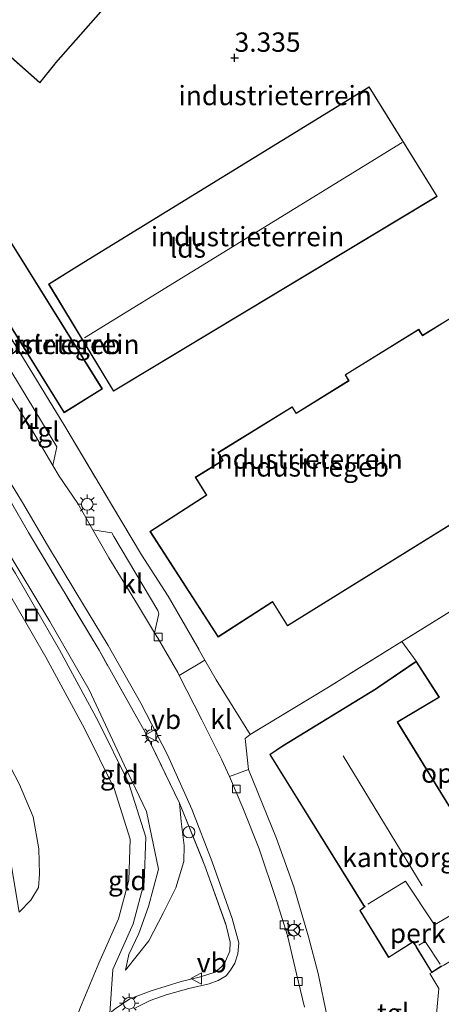
# Model space of a CAD drawing. Units: metres. Extents: x 99988 to 110002, y 431249 to 437502.
# Drawn here: x 101847 to 101902, y 433407 to 433534 of the extents above; entities that cross this region are included whole.
import ezdxf
from ezdxf.enums import TextEntityAlignment as Align

# ---------------------------------------------------------------- set-up
doc = ezdxf.new("R2010")
doc.units = ezdxf.units.M
doc.linetypes.add('IE-TERREINAFSCHEIDING', pattern=[10, 8, -2])
doc.layers.get('0').update_dxf_attribs({"lineweight": 25})
for name, color, linetype, lineweight in [('B-ME-AL-OVERIG-GV-B6', 7, 'BV-GELEIDERAIL', 18), ('B-ME-AL-OVERIG-S-B1', 7, 'Continuous', 18), ('B-ME-GW-KRUINLIJN-L-B1', 93, 'Continuous', 18), ('B-ME-GW-TEENLIJN-L-B1', 93, 'Continuous', 18), ('B-ME-IE-GRASLAND-GV-B6', 93, 'Continuous', 18), ('B-ME-IE-GRONDWERKLIJN-GROND_INGERICHT-GV-B6', 253, 'Continuous', 18), ('B-ME-IE-INRICHTINGSELEMENT-S-B1', 253, 'Continuous', 18), ('B-ME-IE-MEUBILAIR_WEGMEUBILAIR-LICHTMAST-S-B1', 8, 'Continuous', 18), ('B-ME-IE-TERREINAFSCHEIDING-DOORGANG-L-B1', 8, 'IE-TERREINAFSCHEIDING-KUNSTMATIG-OPEN', 18), ('B-ME-IE-TERREINAFSCHEIDING-RASTERHEKWERK-L-B1', 8, 'IE-TERREINAFSCHEIDING', 18), ('B-ME-KG-KADASTRAAL-DAKRAND-L-B1', 13, 'Continuous', 18), ('B-ME-KG-KADASTRAAL-NOKLIJN-L-B1', 13, 'Continuous', 18), ('B-ME-OG-BEBOUWING-GV-B6', 173, 'Continuous', 18), ('B-ME-VH-VERH_SOORT-BITUMEN-GV-B6', 8, 'IE-TERREINAFSCHEIDING-NATUURLIJK-HOUTWAL', 18), ('B-ME-VH-VERH_SOORT-KLINKERS-GV-B6', 8, 'IE-TERREINAFSCHEIDING-NATUURLIJK-HOUTWAL', 18), ('B-ME-VH-VERH_SOORT-TEGELS-GV-B6', 8, 'Continuous', 18), ('B-ME-VV-KOLK-S-B1', 8, 'Continuous', 18), ('B-ME-VW-MEUBILAIR_WEGMEUBILAIR-RONA-S-B1', 8, 'Continuous', 18), ('B-ME-VW-MEUBILAIR_WEGMEUBILAIR-VERKEERSBORD-S-B1', 8, 'Continuous', 18)]:
    doc.layers.add(name, color=color, linetype=linetype, lineweight=lineweight)
doc.layers.add('B-ME-GW-HOOGTEPUNT-S-B1', color=10, linetype='Continuous')
doc.styles.add('NLCS-ISO', font='NLCS-ISO.TTF')
doc.linetypes.add('BV-GELEIDERAIL', pattern='A,10,-3,[108,NLCS.SHX,S=1,R=0,X=0,Y=0],-3', length=16)
doc.linetypes.add('IE-TERREINAFSCHEIDING-KUNSTMATIG-OPEN', pattern='A,7,-1.5,[67,NLCS.SHX,S=0.75,R=0,X=0,Y=0],-1.5', length=10)
doc.linetypes.add('IE-TERREINAFSCHEIDING-NATUURLIJK-HOUTWAL', pattern='A,7,-1.5,[67,NLCS.SHX,S=0.75,R=45,X=0,Y=0],-1.5,7,-1.5,[70,NLCS.SHX,S=0.75,R=0,X=0,Y=0],-1.5', length=20)

# ---------------------------------------------------------------- blocks, each defined once
blk = doc.blocks.new('hoogtepunt')
for p, q in [((-0.5, 0), (0.5, 0)), ((0, 0.5), (0, -0.5))]:
    blk.add_line(p, q)
blk = doc.blocks.new('dtb')
blk.add_circle((0, 0), 0.75)
blk = doc.blocks.new('lantaarnpaal')
for p, q in [((-0.75, 0), (-1.25, 0)), ((-0.88, 0.88), (-0.53, 0.53)), ((0, 0.75), (0, 1.25)), ((0.53, 0.53), (0.88, 0.88)), ((0.75, 0), (1.25, 0)), ((-0.53, -0.53), (-0.88, -0.88)), ((0, -0.75), (0, -1.25)), ((0.53, -0.53), (0.88, -0.88))]:
    blk.add_line(p, q)
blk.add_circle((0, 0), 0.75)
blk = doc.blocks.new('kolk')
blk.add_lwpolyline([(-0.5, -0.5), (0.5, -0.5), (0.5, 0.5), (-0.5, 0.5)], close=True)
blk = doc.blocks.new('put')
for p, q in [((0.75, 0.75), (-0.75, 0.75)), ((-0.75, 0.75), (-0.75, -0.75)), ((0.75, -0.75), (0.75, 0.75)), ((-0.75, -0.75), (0.75, -0.75))]:
    blk.add_line(p, q)
blk.add_lwpolyline([(-0.625, 0.625), (0.625, 0.625), (0.625, -0.625), (-0.625, -0.625)], close=True)
blk = doc.blocks.new('verkeersbord')
for p, q in [((0, 0.75), (-0.75, -0.625)), ((0.75, -0.625), (0, 0.75)), ((-0.75, -0.625), (0.75, -0.625))]:
    blk.add_line(p, q)
blk = doc.blocks.new('wegwijzer')
for q in [(-0.53, -0.53), (0, 0.75), (0.53, -0.53)]:
    blk.add_line((0, 0), q)
blk.add_circle((0, 0), 0.75)

msp = doc.modelspace()

# ---------------------------------------------------------------- linework, layer by layer
at = {"layer": 'B-ME-AL-OVERIG-GV-B6'}
for points in [[(101876.835, 433441.532, 3.581), (101886.726, 433447.531, 3.387), (101896.419, 433453.557, 2.88), (101898.295, 433451.017, 2.976), (101893.29, 433447.621, 3.121), (101893.132, 433447.484, 3.121), (101881.016, 433440.071, 3.319), (101879.375, 433438.969, 3.319), (101891.466, 433419.47, 3.242), (101891.625, 433419.33, 3.242), (101890.983, 433418.828, 3.242), (101894.72, 433412.735, 3.242), (101897.841, 433414.718, 2.976), (101898.218, 433414.215, 2.976), (101898.283, 433414.08, 2.976), (101900.3, 433410.791, 2.976), (101900.06, 433410.679, 3.19), (101901.202, 433408.722, 3.19), (101900.381, 433399.787, 3.15)], [(101886.789, 433405.079, 3.718), (101885.623, 433410.656, 3.718), (101884.371, 433415.425, 3.718), (101882.496, 433421.857, 3.669), (101880.232, 433428.108, 3.589), (101876.636, 433437.038, 3.585), (101876.218, 433441.043, 3.585), (101876.835, 433441.532, 3.581)]]:
    msp.add_polyline3d(points, dxfattribs=at)
at = {"layer": 'B-ME-GW-KRUINLIJN-L-B1'}
for points in [[(101734.49, 433566.767, 5.109), (101738.077, 433564.484, 5.219), (101743.487, 433560.822, 5.219), (101753.333, 433553.94, 5.219), (101762.358, 433547.363, 5.287), (101771.732, 433540.1, 5.331), (101781.011, 433532.34, 5.299), (101791.272, 433523.585, 5.247), (101802.094, 433514.2, 5.211), (101810.314, 433506.587, 5.231), (101818.319, 433499.615, 5.147), (101826.234, 433491.226, 5.095), (101833.206, 433482.593, 5.095), (101839.929, 433473.04, 5.075), (101846.551, 433462.32, 5.135), (101852.21, 433452.501, 5.135), (101857.241, 433443.259, 5.087), (101861.157, 433435.328, 5.063), (101863.365, 433428.299, 5.059), (101863.169, 433422.431, 5.01), (101861.759, 433417.075, 5.01), (101859.132, 433411.21, 4.938)], [(101770.478, 433538.542, 5.331), (101779.72, 433530.812, 5.299), (101789.968, 433522.069, 5.247), (101800.759, 433512.71, 5.211), (101808.977, 433505.099, 5.231), (101816.932, 433498.171, 5.147), (101824.726, 433489.91, 5.095), (101831.608, 433481.388, 5.095), (101838.259, 433471.938, 5.075), (101844.833, 433461.295, 5.135), (101850.465, 433451.523, 5.135), (101855.465, 433442.338, 5.087), (101859.295, 433434.581, 5.063), (101861.355, 433428.025, 5.059), (101861.178, 433422.723, 5.01), (101859.867, 433417.743, 5.01), (101857.295, 433412.001, 4.938), (101854.954, 433406.338, 4.914), (101853.159, 433401.645, 4.861), (101852.614, 433396.909, 4.861), (101853.355, 433391.93, 4.861)], [(101860.756, 433411.103, 4.805), (101861.183, 433413.145, 4.942), (101862.453, 433415.841, 4.966), (101863.74, 433419.318, 5.038), (101864.989, 433424.155, 5.038), (101863.461, 433431.615, 5.018), (101860.589, 433437.612, 4.982), (101856.041, 433447.316, 4.966), (101851.002, 433456.157, 5.043), (101845.2, 433465.72, 5.043), (101840.312, 433473.668, 5.119), (101836.861, 433478.642, 5.163), (101832.908, 433484.532, 5.188), (101827.855, 433490.856, 5.24), (101821.942, 433497.341, 5.292), (101816.062, 433503.402, 5.296), (101811.258, 433508.498, 5.295)], [(101859.132, 433411.21, 4.938), (101858.74, 433405.559, 4.902), (101858.495, 433403.538, 4.753), (101863.106, 433399.34, 4.841), (101864.885, 433398.328, 4.845), (101865.674, 433398.142, 4.821), (101868.82, 433392.781, 5.073)]]:
    msp.add_polyline3d(points, dxfattribs=at)
at = {"layer": 'B-ME-GW-TEENLIJN-L-B1'}
for points in [[(101847.02, 433418.582, 0.935), (101848.548, 433420.139, 1.172), (101849.503, 433421.772, 1.269), (101849.658, 433423.513, 1.341), (101849.581, 433426.794, 1.341), (101848.847, 433430.898, 1.406), (101847.058, 433435.104, 1.422), (101843.998, 433440.891, 1.434), (101840.104, 433448.174, 1.434), (101835.422, 433455.915, 1.434), (101829.78, 433464.656, 1.402), (101827.337, 433468.17, 1.402), (101824.931, 433471.994, 1.398), (101821.824, 433476.295, 1.422), (101816.892, 433482.168, 1.442), (101812.361, 433487.014, 1.47), (101808.455, 433491.557, 1.474), (101803.183, 433496.465, 1.473)], [(101860.756, 433411.103, 4.805), (101863.755, 433414.908, 4.612), (101865.661, 433418.573, 4.394), (101867.259, 433421.753, 4.233), (101868.29, 433425.139, 4.06), (101868.318, 433427.214, 3.778), (101867.923, 433430.302, 3.77), (101867.708, 433432.682, 3.637)]]:
    msp.add_polyline3d(points, dxfattribs=at)
at = {"layer": 'B-ME-IE-GRASLAND-GV-B6'}
for points in [[(101859.43, 433406.106, 4.906), (101861.305, 433407.394, 4.837), (101864.084, 433408.448, 4.575), (101867.935, 433409.622, 4.378), (101870.415, 433410.253, 4.297), (101872.32, 433410.863, 4.148), (101873.191, 433411.561, 3.979), (101873.671, 433412.277, 3.935), (101874.215, 433413.559, 3.818), (101874.276, 433414.732, 3.681), (101873.764, 433416.857, 3.629), (101871.01, 433424.603, 3.633), (101867.708, 433432.682, 3.637), (101863.342, 433441.743, 3.706), (101857.341, 433452.42, 3.706), (101848.206, 433467.64, 3.927), (101843.448, 433475.914, 3.786), (101835.442, 433487.844, 3.975), (101828.26, 433496.973, 4.076), (101820.315, 433505.533, 3.975), (101808.677, 433516.545, 4.013), (101793.351, 433530.939, 3.994), (101779.303, 433543.626, 4.078)], [(101844.318, 433476.574, 3.673), (101847.468, 433471.492, 3.645), (101850.698, 433466.005, 3.629), (101854.332, 433459.939, 3.605), (101858.522, 433453.051, 3.605), (101862.727, 433445.592, 3.605), (101866.189, 433438.903, 3.605), (101869.318, 433431.89, 3.605), (101871.96, 433425.081, 3.605), (101874.536, 433417.76, 3.605), (101875.38, 433414.638, 3.673), (101875.231, 433413.225, 3.705), (101874.859, 433412.031, 3.762), (101874.3, 433411.126, 3.846), (101873.726, 433410.371, 3.975), (101872.722, 433409.771, 3.995), (101871.561, 433409.329, 4.072), (101868.947, 433408.728, 4.229), (101865.98, 433407.92, 4.414), (101863.914, 433407.176, 4.531), (101862.025, 433406.221, 4.591)]]:
    msp.add_polyline3d(points, dxfattribs=at)
at = {"layer": 'B-ME-IE-GRONDWERKLIJN-GROND_INGERICHT-GV-B6'}
for points in [[(101834.519, 433539.149, 3.552), (101849.706, 433525.7, 3.363), (101851.626, 433528.109, 3.319), (101851.759, 433528.281, 3.319), (101906.298, 433590.166, 3.126), (101908.768, 433592.78, 3.126), (101893.541, 433606.01, 2.731), (101836.46, 433541.476, 3.552), (101836.298, 433541.254, 3.552), (101834.519, 433539.149, 3.552)], [(101904.004, 433458.256, 3.029), (101896.419, 433453.557, 2.88), (101886.726, 433447.531, 3.387), (101876.835, 433441.532, 3.581), (101872.473, 433448.616, 3.641), (101871.012, 433451.152, 3.641), (101866.256, 433459.406, 3.641), (101862.814, 433464.75, 3.351), (101852.792, 433481.587, 3.649), (101842.954, 433497.641, 3.726), (101838.728, 433503.167, 3.712), (101836.492, 433506.091, 3.46), (101836.215, 433506.387, 3.456), (101835.504, 433507.144, 3.51), (101831.911, 433510.976, 3.693), (101830.953, 433511.997, 3.742), (101828.177, 433514.513, 3.788), (101820.168, 433521.773, 3.839), (101816.123, 433525.443, 3.628), (101837.904, 433550.577, 3.496)], [(101900.992, 433511.054, 3.383), (101892.207, 433525.208, 3.383), (101854.802, 433502.209, 3.383), (101850.817, 433499.731, 3.383), (101859.204, 433485.871, 3.383), (101900.992, 433511.054, 3.383)], [(101852.82, 433483.106, 3.413), (101857.781, 433486.195, 3.413), (101845.963, 433505.175, 3.413), (101841.001, 433502.086, 3.413), (101852.82, 433483.106, 3.413)], [(101902.686, 433495.331, 3.275), (101899.093, 433493.109, 3.275), (101898.614, 433493.884, 3.275), (101889.095, 433487.998, 3.275), (101889.556, 433487.253, 3.275), (101882.782, 433483.058, 3.275), (101882.269, 433483.885, 3.275), (101872.691, 433477.952, 3.275), (101873.301, 433476.969, 3.275), (101869.749, 433474.768, 3.275), (101871.106, 433472.579, 3.275), (101871.175, 433472.459, 3.275), (101863.905, 433467.772, 3.275), (101872.709, 433454.135, 3.275), (101879.645, 433458.613, 3.275), (101879.728, 433458.669, 3.275), (101881.645, 433455.577, 3.275), (101914.628, 433476.021, 3.275), (101902.686, 433495.331, 3.275)], [(101867.708, 433432.682, 3.637), (101867.923, 433430.302, 3.77), (101868.318, 433427.214, 3.778), (101868.29, 433425.139, 4.06), (101867.259, 433421.753, 4.233), (101865.661, 433418.573, 4.394), (101863.755, 433414.908, 4.612), (101860.756, 433411.103, 4.805), (101861.183, 433413.145, 4.942), (101862.453, 433415.841, 4.966), (101863.74, 433419.318, 5.038), (101864.989, 433424.155, 5.038), (101863.461, 433431.615, 5.018), (101860.589, 433437.612, 4.982), (101856.041, 433447.316, 4.966), (101851.002, 433456.157, 5.043), (101845.2, 433465.72, 5.043), (101840.312, 433473.668, 5.119), (101843.448, 433475.914, 3.786), (101848.206, 433467.64, 3.927), (101857.341, 433452.42, 3.706), (101863.342, 433441.743, 3.706), (101867.708, 433432.682, 3.637)], [(101845.2, 433465.72, 5.043), (101851.002, 433456.157, 5.043), (101856.041, 433447.316, 4.966), (101860.589, 433437.612, 4.982), (101863.461, 433431.615, 5.018), (101864.989, 433424.155, 5.038), (101863.74, 433419.318, 5.038), (101862.453, 433415.841, 4.966), (101861.183, 433413.145, 4.942), (101860.756, 433411.103, 4.805), (101863.755, 433414.908, 4.612), (101865.661, 433418.573, 4.394), (101867.259, 433421.753, 4.233), (101868.29, 433425.139, 4.06), (101868.318, 433427.214, 3.778), (101867.923, 433430.302, 3.77), (101867.708, 433432.682, 3.637)], [(101829.78, 433464.656, 1.402), (101835.422, 433455.915, 1.434), (101840.104, 433448.174, 1.434), (101843.998, 433440.891, 1.434), (101847.058, 433435.104, 1.422), (101848.847, 433430.898, 1.406), (101849.581, 433426.794, 1.341), (101849.658, 433423.513, 1.341), (101849.503, 433421.772, 1.269), (101848.548, 433420.139, 1.172), (101847.02, 433418.582, 0.935), (101846.027, 433424.512, 0.979), (101843.092, 433434.049, 1.023), (101840.081, 433439.858, 1.084), (101837.163, 433444.229, 1.14), (101833.747, 433448.192, 1.096), (101828.044, 433455.757, 1.096), (101824.688, 433459.898, 1.1), (101829.78, 433464.656, 1.402)], [(101844.833, 433461.295, 5.135), (101850.465, 433451.523, 5.135), (101855.465, 433442.338, 5.087), (101859.295, 433434.581, 5.063), (101861.355, 433428.025, 5.059), (101861.178, 433422.723, 5.01), (101859.867, 433417.743, 5.01), (101857.295, 433412.001, 4.938), (101854.954, 433406.338, 4.914)], [(101854.954, 433406.338, 4.914), (101857.295, 433412.001, 4.938), (101859.867, 433417.743, 5.01), (101861.178, 433422.723, 5.01), (101861.355, 433428.025, 5.059), (101859.295, 433434.581, 5.063), (101855.465, 433442.338, 5.087), (101850.465, 433451.523, 5.135), (101844.833, 433461.295, 5.135)], [(101904.004, 433458.256, 3.029), (101929.361, 433424.731, 3.096), (101929.814, 433424.132, 3.097), (101925.199, 433421.223, 2.908), (101915.506, 433415.319, 3.097), (101913.632, 433414.311, 3.146), (101909, 433421.809, 2.976), (101895.899, 433443.137, 2.976), (101895.957, 433443.181, 2.976), (101901.28, 433446.37, 2.976), (101898.295, 433451.017, 2.976), (101896.419, 433453.557, 2.88), (101904.004, 433458.256, 3.029)], [(101847.02, 433418.582, 0.935), (101848.548, 433420.139, 1.172), (101849.503, 433421.772, 1.269), (101849.658, 433423.513, 1.341), (101849.581, 433426.794, 1.341), (101848.847, 433430.898, 1.406), (101847.058, 433435.104, 1.422)], [(101867.708, 433432.682, 3.637), (101871.01, 433424.603, 3.633), (101873.764, 433416.857, 3.629), (101874.276, 433414.732, 3.681), (101874.215, 433413.559, 3.818), (101873.671, 433412.277, 3.935), (101873.191, 433411.561, 3.979), (101872.32, 433410.863, 4.148), (101870.415, 433410.253, 4.297), (101867.935, 433409.622, 4.378), (101864.084, 433408.448, 4.575), (101861.305, 433407.394, 4.837), (101859.43, 433406.106, 4.906)]]:
    msp.add_polyline3d(points, dxfattribs=at)
at = {"layer": 'B-ME-IE-TERREINAFSCHEIDING-DOORGANG-L-B1'}
for p, q in [((101862.814, 433464.75, 3.351), (101866.256, 433459.406, 3.641)), ((101872.473, 433448.616, 3.641), (101876.835, 433441.532, 3.581))]:
    msp.add_line(p, q, dxfattribs=at)
at = {"layer": 'B-ME-IE-TERREINAFSCHEIDING-RASTERHEKWERK-L-B1'}
msp.add_line((101898.295, 433451.017, 2.976), (101896.419, 433453.557, 2.88), dxfattribs=at)
for points in [[(101867.708, 433432.682, 3.637), (101863.342, 433441.743, 3.706), (101857.341, 433452.42, 3.706), (101848.206, 433467.64, 3.927), (101843.448, 433475.914, 3.786), (101835.442, 433487.844, 3.975), (101828.26, 433496.973, 4.076), (101820.315, 433505.533, 3.975), (101808.677, 433516.545, 4.013), (101793.351, 433530.939, 3.994), (101779.303, 433543.626, 4.078)], [(101836.492, 433506.091, 3.46), (101838.728, 433503.167, 3.712), (101842.954, 433497.641, 3.726), (101852.792, 433481.587, 3.649), (101862.814, 433464.75, 3.351)], [(101950.463, 433486.796, 2.711), (101904.004, 433458.256, 3.029), (101896.419, 433453.557, 2.88), (101886.726, 433447.531, 3.387), (101876.835, 433441.532, 3.581)], [(101866.256, 433459.406, 3.641), (101871.012, 433451.152, 3.641), (101872.473, 433448.616, 3.641)], [(101867.708, 433432.682, 3.637), (101871.01, 433424.603, 3.633), (101873.764, 433416.857, 3.629), (101874.276, 433414.732, 3.681), (101874.215, 433413.559, 3.818), (101873.671, 433412.277, 3.935), (101873.191, 433411.561, 3.979), (101872.32, 433410.863, 4.148), (101870.415, 433410.253, 4.297), (101867.935, 433409.622, 4.378), (101864.084, 433408.448, 4.575), (101861.305, 433407.394, 4.837), (101859.43, 433406.106, 4.906), (101858.74, 433405.559, 4.902)]]:
    msp.add_polyline3d(points, dxfattribs=at)
at = {"layer": 'B-ME-KG-KADASTRAAL-DAKRAND-L-B1'}
for points in [[(101906.26, 433590.199, 18.127), (101851.72, 433528.313, 18.152), (101851.587, 433528.14, 7.886), (101849.7, 433525.772, 7.886), (101834.589, 433539.154, 7.886), (101836.337, 433541.223, 7.793), (101836.499, 433541.445, 18.131), (101893.546, 433605.94, 18.232), (101908.696, 433592.776, 18.164), (101906.26, 433590.199, 18.127)], [(101854.828, 433502.166, 9.726), (101892.191, 433525.139, 9.722), (101900.923, 433511.071, 9.726), (101859.221, 433485.94, 9.726), (101850.885, 433499.715, 9.726), (101854.828, 433502.166, 9.726)], [(101852.836, 433483.175, 13.143), (101841.07, 433502.07, 13.126), (101845.946, 433505.107, 13.1), (101857.712, 433486.211, 13.117), (101852.836, 433483.175, 13.143)], [(101914.559, 433476.038, 9.735), (101881.661, 433455.645, 9.806), (101879.745, 433458.737, 9.829), (101879.619, 433458.656, 13.661), (101872.724, 433454.204, 13.605), (101863.974, 433467.757, 13.545), (101871.244, 433472.451, 13.603), (101871.165, 433472.578, 9.932), (101869.818, 433474.752, 9.949), (101873.369, 433476.953, 9.959), (101872.76, 433477.936, 9.918), (101882.253, 433483.817, 9.873), (101882.765, 433482.989, 9.917), (101889.625, 433487.237, 9.845), (101889.164, 433487.982, 9.916), (101898.597, 433493.816, 9.891), (101899.077, 433493.04, 9.887), (101902.67, 433495.262, 9.827), (101914.559, 433476.038, 9.735)], [(101881.042, 433440.028, 9.183), (101893.162, 433447.444, 9.183), (101893.321, 433447.581, 6.094), (101898.281, 433450.947, 6.094), (101901.21, 433446.386, 6.094), (101895.929, 433443.222, 6.094), (101895.833, 433443.149, 9.376), (101908.933, 433421.823, 9.291)], [(101901.547, 433411.658, 10.87), (101900.316, 433410.861, 10.854), (101898.327, 433414.104, 10.689), (101898.261, 433414.241, 10.044), (101897.853, 433414.785, 10.044), (101894.736, 433412.804, 10.044), (101891.049, 433418.816, 10.044), (101891.703, 433419.328, 10.036), (101891.505, 433419.503, 8.941), (101879.443, 433438.954, 9.082), (101881.042, 433440.028, 9.183)]]:
    msp.add_polyline3d(points, dxfattribs=at)
at = {"layer": 'B-ME-KG-KADASTRAAL-NOKLIJN-L-B1'}
for p, q in [((101855.441, 433492.787, 11.18), (101896.451, 433518.017, 11.18)), ((101888.86, 433438.769, 9.646), (101899.056, 433422.001, 9.646))]:
    msp.add_line(p, q, dxfattribs=at)
for points in [[(101892.055, 433419.622, 10.036), (101896.904, 433422.62, 10.036), (101900.645, 433416.942, 10.036), (101905.956, 433420.077, 10.036)], [(101898.635, 433414.34, 10.616), (101899.43, 433414.803, 10.616), (101901.385, 433411.887, 10.616)]]:
    msp.add_polyline3d(points, dxfattribs=at)
at = {"layer": 'B-ME-OG-BEBOUWING-GV-B6'}
for points in [[(101906.298, 433590.166, 3.126), (101851.759, 433528.281, 3.319), (101851.626, 433528.109, 3.319), (101849.706, 433525.7, 3.363), (101834.519, 433539.149, 3.552), (101836.298, 433541.254, 3.552), (101836.46, 433541.476, 3.552), (101893.541, 433606.01, 2.731), (101908.768, 433592.78, 3.126), (101906.298, 433590.166, 3.126)], [(101854.802, 433502.209, 3.383), (101892.207, 433525.208, 3.383), (101900.992, 433511.054, 3.383), (101859.204, 433485.871, 3.383), (101850.817, 433499.731, 3.383), (101854.802, 433502.209, 3.383)], [(101852.82, 433483.106, 3.413), (101841.001, 433502.086, 3.413), (101845.963, 433505.175, 3.413), (101857.781, 433486.195, 3.413), (101852.82, 433483.106, 3.413)], [(101914.628, 433476.021, 3.275), (101881.645, 433455.577, 3.275), (101879.728, 433458.669, 3.275), (101879.645, 433458.613, 3.275), (101872.709, 433454.135, 3.275), (101863.905, 433467.772, 3.275), (101871.175, 433472.459, 3.275), (101871.106, 433472.579, 3.275), (101869.749, 433474.768, 3.275), (101873.301, 433476.969, 3.275), (101872.691, 433477.952, 3.275), (101882.269, 433483.885, 3.275), (101882.782, 433483.058, 3.275), (101889.556, 433487.253, 3.275), (101889.095, 433487.998, 3.275), (101898.614, 433493.884, 3.275), (101899.093, 433493.109, 3.275), (101902.686, 433495.331, 3.275), (101914.628, 433476.021, 3.275)], [(101901.571, 433411.614, 2.976), (101900.3, 433410.791, 2.976), (101898.283, 433414.08, 2.976), (101898.218, 433414.215, 2.976), (101897.841, 433414.718, 2.976), (101894.72, 433412.735, 3.242), (101890.983, 433418.828, 3.242), (101891.625, 433419.33, 3.242), (101891.466, 433419.47, 3.242), (101879.375, 433438.969, 3.319), (101881.016, 433440.071, 3.319), (101893.132, 433447.484, 3.121), (101893.29, 433447.621, 3.121), (101898.295, 433451.017, 2.976)], [(101898.295, 433451.017, 2.976), (101901.28, 433446.37, 2.976), (101895.957, 433443.181, 2.976), (101895.899, 433443.137, 2.976), (101909, 433421.809, 2.976)]]:
    msp.add_polyline3d(points, dxfattribs=at)
at = {"layer": 'B-ME-VH-VERH_SOORT-BITUMEN-GV-B6'}
for points in [[(101845.481, 433485.95, 3.54), (101848.634, 433480.987, 3.532), (101851.375, 433476.286, 3.532), (101852.182, 433474.901, 3.532), (101854.599, 433471.401, 3.532), (101856.553, 433467.984, 3.493), (101858.616, 433464.375, 3.452), (101862.299, 433458.326, 3.452), (101864.491, 433454.677, 3.452), (101864.866, 433454.053, 3.452), (101867.505, 433449.532, 3.573), (101867.698, 433449.15, 3.572), (101870.587, 433443.429, 3.564), (101873.158, 433438.375, 3.56), (101874.17, 433436.124, 3.564), (101875.918, 433432.057, 3.564), (101878.004, 433426.761, 3.564), (101880.214, 433420.25, 3.564), (101881.654, 433415.573, 3.564), (101882.832, 433410.654, 3.564), (101883.866, 433406.308, 3.564)], [(101862.025, 433406.221, 4.591), (101863.914, 433407.176, 4.531), (101865.98, 433407.92, 4.414), (101868.947, 433408.728, 4.229), (101871.561, 433409.329, 4.072), (101872.722, 433409.771, 3.995), (101873.726, 433410.371, 3.975), (101874.3, 433411.126, 3.846), (101874.859, 433412.031, 3.762), (101875.231, 433413.225, 3.705), (101875.38, 433414.638, 3.673), (101874.536, 433417.76, 3.605), (101871.96, 433425.081, 3.605), (101869.318, 433431.89, 3.605), (101866.189, 433438.903, 3.605), (101862.727, 433445.592, 3.605), (101858.522, 433453.051, 3.605), (101854.332, 433459.939, 3.605), (101850.698, 433466.005, 3.629), (101847.468, 433471.492, 3.645), (101844.318, 433476.574, 3.673)]]:
    msp.add_polyline3d(points, dxfattribs=at)
at = {"layer": 'B-ME-VH-VERH_SOORT-KLINKERS-GV-B6'}
for points in [[(101851.375, 433476.286, 3.532), (101848.634, 433480.987, 3.532), (101845.481, 433485.95, 3.54), (101843.097, 433489.426, 3.54), (101846.08, 433488.294, 3.528), (101851.88, 433478.689, 3.459), (101851.375, 433476.286, 3.532)], [(101864.491, 433454.677, 3.452), (101862.299, 433458.326, 3.452), (101858.616, 433464.375, 3.452), (101856.553, 433467.984, 3.493), (101858.966, 433467.576, 3.498), (101859.249, 433467.102, 3.503), (101864.919, 433457.552, 3.47), (101865.062, 433457.149, 3.473), (101864.491, 433454.677, 3.452)], [(101872.473, 433448.616, 3.641), (101876.835, 433441.532, 3.581), (101876.218, 433441.043, 3.585), (101876.636, 433437.038, 3.585), (101874.17, 433436.124, 3.564), (101873.158, 433438.375, 3.56), (101870.587, 433443.429, 3.564), (101867.698, 433449.15, 3.572), (101871.012, 433451.152, 3.641), (101872.473, 433448.616, 3.641)], [(101900.381, 433399.787, 3.15), (101901.202, 433408.722, 3.19), (101900.06, 433410.679, 3.19), (101900.3, 433410.791, 2.976), (101901.571, 433411.614, 2.976), (101901.844, 433411.742, 2.976), (101902.94, 433412.407, 2.976), (101904.101, 433410.676, 2.976), (101905.004, 433411.22, 2.976)]]:
    msp.add_polyline3d(points, dxfattribs=at)
at = {"layer": 'B-ME-VH-VERH_SOORT-TEGELS-GV-B6'}
for points in [[(101842.954, 433497.641, 3.726), (101852.792, 433481.587, 3.649), (101862.814, 433464.75, 3.351), (101866.256, 433459.406, 3.641), (101871.012, 433451.152, 3.641), (101867.698, 433449.15, 3.572), (101867.505, 433449.532, 3.573), (101864.866, 433454.053, 3.452), (101864.491, 433454.677, 3.452), (101865.062, 433457.149, 3.473), (101864.919, 433457.552, 3.47), (101859.249, 433467.102, 3.503), (101858.966, 433467.576, 3.498), (101856.553, 433467.984, 3.493), (101854.599, 433471.401, 3.532), (101852.182, 433474.901, 3.532), (101851.375, 433476.286, 3.532), (101851.88, 433478.689, 3.459), (101846.08, 433488.294, 3.528)], [(101874.17, 433436.124, 3.564), (101876.636, 433437.038, 3.585), (101880.232, 433428.108, 3.589), (101882.496, 433421.857, 3.669), (101884.371, 433415.425, 3.718), (101885.623, 433410.656, 3.718), (101886.789, 433405.079, 3.718)], [(101883.866, 433406.308, 3.564), (101882.832, 433410.654, 3.564), (101881.654, 433415.573, 3.564), (101880.214, 433420.25, 3.564), (101878.004, 433426.761, 3.564), (101875.918, 433432.057, 3.564), (101874.17, 433436.124, 3.564)]]:
    msp.add_polyline3d(points, dxfattribs=at)

# ---------------------------------------------------------------- block references
at = {"layer": 'B-ME-AL-OVERIG-S-B1', "rotation": 90}
msp.add_blockref('dtb', (101868.948, 433428.934, 4.181), dxfattribs=at)
at = {"layer": 'B-ME-GW-HOOGTEPUNT-S-B1', "rotation": 90}
msp.add_blockref('hoogtepunt', (101874.833, 433528.941, 3.335), dxfattribs=at)
msp.add_blockref('hoogtepunt', (101874.833, 433528.941, 3.335), dxfattribs=at)
at = {"layer": 'B-ME-IE-INRICHTINGSELEMENT-S-B1', "rotation": 90}
msp.add_blockref('put', (101848.597, 433456.989, 4.994), dxfattribs=at)
at = {"layer": 'B-ME-IE-MEUBILAIR_WEGMEUBILAIR-LICHTMAST-S-B1', "rotation": 90}
for p in [(101855.807, 433471.274, 3.653), (101864.117, 433441.407, 3.806), (101882.52, 433416.306, 3.653), (101861.241, 433406.828, 4.829)]:
    msp.add_blockref('lantaarnpaal', p, dxfattribs=at)
at = {"layer": 'B-ME-VV-KOLK-S-B1', "rotation": 90}
for p in [(101856.177, 433469.127, 3.448), (101864.971, 433454.142, 3.484), (101875.061, 433434.492, 3.552), (101881.236, 433416.965, 3.548), (101883.054, 433409.645, 3.569)]:
    msp.add_blockref('kolk', p, dxfattribs=at)
at = {"layer": 'B-ME-VW-MEUBILAIR_WEGMEUBILAIR-RONA-S-B1', "rotation": 90}
msp.add_blockref('wegwijzer', (101882.447, 433416.257, 3.562), dxfattribs=at)
at = {"layer": 'B-ME-VW-MEUBILAIR_WEGMEUBILAIR-VERKEERSBORD-S-B1', "rotation": 90}
for p in [(101864.055, 433441.468, 3.806), (101869.951, 433410.032, 4.234)]:
    msp.add_blockref('verkeersbord', p, dxfattribs=at)

# ---------------------------------------------------------------- texts
at = {"layer": 'B-ME-AL-OVERIG-GV-B6', "ltscale": 0.2, "style": 'NLCS-ISO'}
msp.add_text('perk', height=2.5, dxfattribs=at).set_placement((101898.469, 433415.87), align=Align.MIDDLE_CENTER)
at = {"layer": 'B-ME-GW-HOOGTEPUNT-S-B1', "ltscale": 0.2, "style": 'NLCS-ISO'}
msp.add_text('3.335', height=2.5, dxfattribs=at).set_placement((101874.833, 433528.941, 3.335), align=Align.BOTTOM_LEFT)
msp.add_text('3.335', height=2.5, dxfattribs=at).set_placement((101874.833, 433528.941, 3.335), align=Align.BOTTOM_LEFT)
at = {"layer": 'B-ME-IE-GRONDWERKLIJN-GROND_INGERICHT-GV-B6', "ltscale": 0.2, "style": 'NLCS-ISO'}
for s, p in [('industrieterrein', (101880.073, 433524.077)), ('industrieterrein', (101876.502, 433505.855)), ('industrieterrein', (101850.077, 433491.934)), ('industrieterrein', (101884.056, 433477.124)), ('gld', (101859.943, 433436.375)), ('opslagplaats', (101909.105, 433436.561)), ('gld', (101860.997, 433422.689))]:
    msp.add_text(s, height=2.5, dxfattribs=at).set_placement(p, align=Align.MIDDLE_CENTER)
at = {"layer": 'B-ME-OG-BEBOUWING-GV-B6', "ltscale": 0.2, "style": 'NLCS-ISO'}
for s, p in [('lds', (101868.804, 433504.38)), ('industriegeb', (101850.077, 433491.934)), ('industriegeb', (101884.684, 433476.108)), ('kantoorgeb', (101898.011, 433425.67))]:
    msp.add_text(s, height=2.5, dxfattribs=at).set_placement(p, align=Align.MIDDLE_CENTER)
at = {"layer": 'B-ME-VH-VERH_SOORT-KLINKERS-GV-B6', "ltscale": 0.2, "style": 'NLCS-ISO'}
for p in [(101848.275, 433482.274), (101861.627, 433461.046), (101873.126, 433443.508)]:
    msp.add_text('kl', height=2.5, dxfattribs=at).set_placement(p, align=Align.MIDDLE_CENTER)
at = {"layer": 'B-ME-VH-VERH_SOORT-TEGELS-GV-B6', "ltscale": 0.2, "style": 'NLCS-ISO'}
for p in [(101850.169, 433480.66), (101895.306, 433405.553)]:
    msp.add_text('tgl', height=2.5, dxfattribs=at).set_placement(p, align=Align.MIDDLE_CENTER)
at = {"layer": 'B-ME-VW-MEUBILAIR_WEGMEUBILAIR-VERKEERSBORD-S-B1', "ltscale": 0.2, "style": 'NLCS-ISO'}
for p in [(101864.055, 433441.468, 3.806), (101869.951, 433410.032, 4.234)]:
    msp.add_text('vb', height=2.5, dxfattribs=at).set_placement(p, align=Align.BOTTOM_LEFT)

doc.saveas('drawing.dxf')
